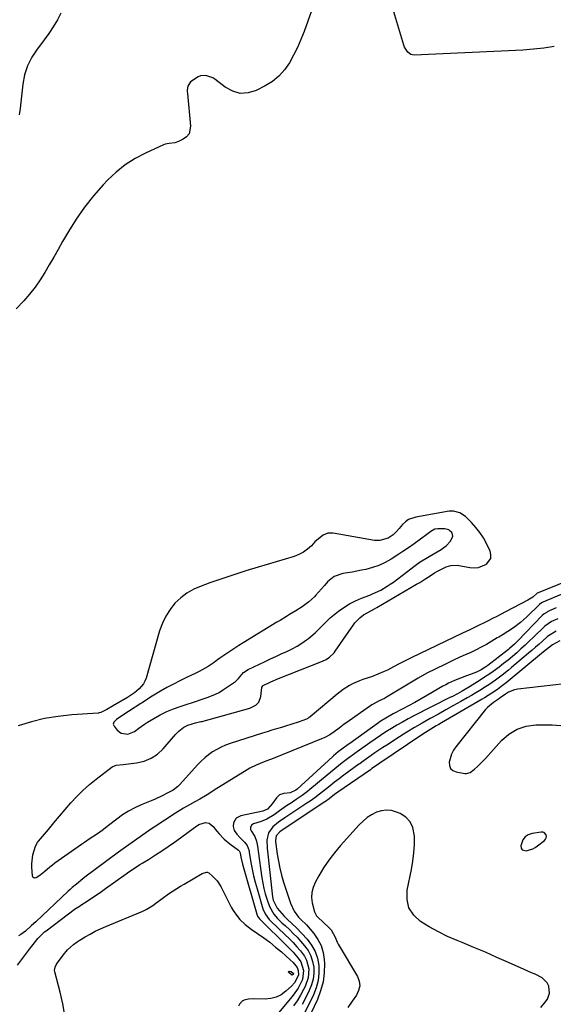
# Model space of a CAD drawing. Units: inches. Extents: x 1841369 to 1846715, y 426463 to 431718.
# Drawn here: x 1843592 to 1843883, y 427515 to 428053 of the extents above; entities that cross this region are included whole.
import ezdxf

# ---------------------------------------------------------------- set-up
doc = ezdxf.new("R2010")
doc.units = ezdxf.units.IN
doc.header["$MEASUREMENT"] = 0
for name, color, linetype in [('1', 7, 'Continuous'), ('7', 7, 'Continuous'), ('8', 7, 'Continuous')]:
    doc.layers.add(name, color=color, linetype=linetype)

msp = doc.modelspace()

# ---------------------------------------------------------------- linework, layer by layer
at = {"layer": '1', "color": 18}
for points in [[(1843759.58, 427724.67, 1666), (1843761.33, 427726.22, 1666), (1843763.14, 427727.71, 1666), (1843765.85, 427729.81, 1666), (1843768.82, 427731.91, 1666), (1843771.9, 427733.83, 1666), (1843775.14, 427735.47, 1666), (1843778.48, 427736.92, 1666), (1843782.92, 427738.62, 1666), (1843784.11, 427739.1, 1666), (1843787.6, 427740.72, 1666), (1843788.94, 427741.41, 1666), (1843792.46, 427743.43, 1666), (1843794.14, 427744.56, 1666), (1843795.79, 427745.75, 1666), (1843807.67, 427754.81, 1666), (1843810.49, 427756.76, 1666), (1843814.42, 427759.1, 1666), (1843815.41, 427759.69, 1666), (1843821.98, 427763.6, 1666), (1843823.38, 427764.54, 1666), (1843824.69, 427765.58, 1666), (1843826.98, 427768.05, 1666), (1843828.25, 427770.78, 1666), (1843828.09, 427771.77, 1666), (1843827.66, 427772.76, 1666), (1843826.88, 427773.6, 1666), (1843826, 427774.25, 1666), (1843823.84, 427774.81, 1666), (1843820.13, 427774.88, 1666), (1843818.44, 427774.63, 1666), (1843816.21, 427773.3, 1666), (1843814.78, 427772.23, 1666), (1843814.07, 427771.7, 1666), (1843807.18, 427766.58, 1666), (1843804.09, 427764.42, 1666), (1843800.9, 427762.4, 1666), (1843799.84, 427761.72, 1666), (1843798.79, 427761.05, 1666), (1843794.54, 427758.32, 1666), (1843791.27, 427756.47, 1666), (1843787.91, 427754.88, 1666), (1843784.39, 427753.66, 1666), (1843780.77, 427752.7, 1666), (1843778.4, 427752.21, 1666), (1843775.85, 427751.7, 1666), (1843773.31, 427751.23, 1666), (1843770.75, 427750.79, 1666), (1843768.19, 427750.39, 1666), (1843763.52, 427748.82, 1666), (1843759.9, 427745.79, 1666), (1843758.26, 427743.86, 1666), (1843756.66, 427742.02, 1666), (1843753.35, 427738.44, 1666), (1843752.86, 427737.93, 1666), (1843749.7, 427734.99, 1666), (1843745.98, 427732.25, 1666), (1843742.59, 427730.07, 1666), (1843739.15, 427727.97, 1666), (1843737.43, 427726.93, 1666), (1843733.98, 427724.84, 1666), (1843732.26, 427723.8, 1666), (1843713.74, 427712.53, 1666), (1843711.49, 427711.13, 1666), (1843709.25, 427709.72, 1666), (1843707.03, 427708.26, 1666), (1843704.83, 427706.79, 1666), (1843701.08, 427704.22, 1666), (1843699.85, 427703.31, 1666), (1843698.03, 427701.91, 1666), (1843694.79, 427699.75, 1666), (1843693.14, 427698.73, 1666), (1843689.75, 427696.85, 1666), (1843688, 427696, 1666), (1843682.86, 427693.63, 1666), (1843679.25, 427691.91, 1666), (1843675.69, 427690.1, 1666), (1843672.18, 427688.19, 1666), (1843668.72, 427686.19, 1666), (1843663.18, 427682.89, 1666), (1843661.86, 427682.07, 1666), (1843659.95, 427680.77, 1666), (1843658.67, 427679.9, 1666), (1843658.02, 427679.47, 1666), (1843651.24, 427675.01, 1666), (1843647.63, 427672.69, 1666), (1843644.61, 427670.77, 1666), (1843643.2, 427669.27, 1666), (1843642.9, 427668.12, 1666), (1843643.33, 427667.02, 1666), (1843645.11, 427664.91, 1666), (1843647.13, 427663.31, 1666), (1843650.93, 427662.65, 1666), (1843654.47, 427664.11, 1666), (1843656.84, 427665.99, 1666), (1843659.98, 427668.2, 1666), (1843661.6, 427669.23, 1666), (1843665.09, 427671.35, 1666), (1843668.54, 427673.29, 1666), (1843672.07, 427675.05, 1666), (1843675.71, 427676.56, 1666), (1843679.42, 427677.91, 1666), (1843689.37, 427681.13, 1666), (1843689.74, 427681.24, 1666), (1843690.3, 427681.39, 1666), (1843690.85, 427681.56, 1666), (1843694.66, 427682.85, 1666), (1843698.7, 427684.51, 1666), (1843700.62, 427685.55, 1666), (1843702.5, 427686.68, 1666), (1843709.67, 427691.42, 1666), (1843711.22, 427693.02, 1666), (1843713.99, 427696.3, 1666), (1843716.58, 427698.05, 1666), (1843725.85, 427702.41, 1666), (1843728.78, 427703.78, 1666), (1843731.7, 427705.14, 1666), (1843734.63, 427706.5, 1666), (1843737.56, 427707.85, 1666), (1843740.6, 427709.35, 1666), (1843743.26, 427710.82, 1666), (1843745.83, 427712.44, 1666), (1843748.33, 427714.17, 1666), (1843749.46, 427715.01, 1666), (1843753.07, 427717.98, 1666), (1843756.33, 427721.32, 1666), (1843759.58, 427724.67, 1666)], [(1843884.74, 427731.63, 1664), (1843880.1, 427729.61, 1664), (1843879.68, 427729.41, 1664), (1843878.11, 427728.44, 1664), (1843877.07, 427727.51, 1664), (1843863.74, 427713.67, 1664), (1843863.13, 427713.05, 1664), (1843861.89, 427711.83, 1664), (1843859.29, 427709.53, 1664), (1843858.61, 427708.98, 1664), (1843847.35, 427700.17, 1664), (1843846.33, 427699.42, 1664), (1843843.76, 427697.86, 1664), (1843841.1, 427696.48, 1664), (1843838.3, 427695.4, 1664), (1843835.69, 427694.55, 1664), (1843832.37, 427693.38, 1664), (1843829.12, 427692.03, 1664), (1843825.94, 427690.52, 1664), (1843824.38, 427689.69, 1664), (1843822.85, 427688.84, 1664), (1843814.36, 427683.93, 1664), (1843810.95, 427681.99, 1664), (1843807.52, 427680.07, 1664), (1843804.08, 427678.19, 1664), (1843800.62, 427676.34, 1664), (1843795.77, 427673.77, 1664), (1843794.73, 427673.22, 1664), (1843792.67, 427672.06, 1664), (1843788.67, 427669.55, 1664), (1843787.7, 427668.87, 1664), (1843771.98, 427657.66, 1664), (1843771.04, 427656.99, 1664), (1843767.73, 427654.58, 1664), (1843765.73, 427653.03, 1664), (1843763.18, 427650.83, 1664), (1843762.55, 427650.27, 1664), (1843743.21, 427632.65, 1664), (1843742.55, 427632.12, 1664), (1843739.51, 427630.71, 1664), (1843736.05, 427630.33, 1664), (1843733.72, 427629.69, 1664), (1843731.94, 427628.04, 1664), (1843729.65, 427624.68, 1664), (1843727.09, 427621.73, 1664), (1843724.59, 427620.65, 1664), (1843712.49, 427618.17, 1664), (1843709.96, 427616.81, 1664), (1843708.6, 427614.28, 1664), (1843708.36, 427612.34, 1664), (1843708.89, 427610.13, 1664), (1843710.32, 427608.15, 1664), (1843712.02, 427606.3, 1664), (1843714.6, 427603.8, 1664), (1843715.97, 427601.98, 1664), (1843717, 427599.09, 1664), (1843717.15, 427598.33, 1664), (1843718.08, 427592.6, 1664), (1843718.74, 427588.99, 1664), (1843719.49, 427585.4, 1664), (1843720.38, 427581.84, 1664), (1843721.36, 427578.3, 1664), (1843724.62, 427567.4, 1664), (1843725.77, 427564.68, 1664), (1843728.09, 427561.5, 1664), (1843728.78, 427560.79, 1664), (1843736.78, 427553.24, 1664), (1843738.97, 427551.11, 1664), (1843741.11, 427548.92, 1664), (1843743.17, 427546.66, 1664), (1843745.19, 427544.36, 1664), (1843747.27, 427541.53, 1664), (1843748.41, 427539.38, 1664), (1843749.57, 427534.62, 1664), (1843749.3, 427529.7, 1664), (1843747.69, 427525.04, 1664), (1843746.79, 427523.29, 1664), (1843745.1, 427520.21, 1664), (1843743.29, 427517.21, 1664), (1843741.3, 427514.33, 1664)], [(1843885.54, 427725.75, 1662), (1843882.16, 427724.22, 1662), (1843878.47, 427721.62, 1662), (1843872.27, 427715.64, 1662), (1843870.02, 427713.49, 1662), (1843867.76, 427711.37, 1662), (1843865.46, 427709.28, 1662), (1843863.14, 427707.21, 1662), (1843860.79, 427705.19, 1662), (1843858.4, 427703.2, 1662), (1843855.97, 427701.27, 1662), (1843853.5, 427699.38, 1662), (1843850.3, 427697.02, 1662), (1843847.97, 427695.38, 1662), (1843845.61, 427693.8, 1662), (1843843.22, 427692.25, 1662), (1843837.36, 427688.57, 1662), (1843833.42, 427686.23, 1662), (1843830.74, 427684.77, 1662), (1843828.04, 427683.36, 1662), (1843826.68, 427682.66, 1662), (1843807.01, 427672.64, 1662), (1843803.9, 427671.01, 1662), (1843800.81, 427669.33, 1662), (1843797.76, 427667.58, 1662), (1843794.74, 427665.78, 1662), (1843791.76, 427663.92, 1662), (1843788.81, 427662.01, 1662), (1843785.89, 427660.05, 1662), (1843783.01, 427658.04, 1662), (1843776.13, 427653.15, 1662), (1843775.45, 427652.66, 1662), (1843774.1, 427651.7, 1662), (1843772.08, 427650.24, 1662), (1843770.76, 427649.23, 1662), (1843767.91, 427647, 1662), (1843765.84, 427645.36, 1662), (1843763.78, 427643.71, 1662), (1843761.73, 427642.04, 1662), (1843759.7, 427640.35, 1662), (1843750.24, 427632.47, 1662), (1843748.84, 427631.34, 1662), (1843745.94, 427629.18, 1662), (1843742.75, 427627.03, 1662), (1843740.11, 427625.3, 1662), (1843737.47, 427623.58, 1662), (1843734.88, 427621.79, 1662), (1843733.61, 427620.87, 1662), (1843730.66, 427618.67, 1662), (1843726.81, 427616.35, 1662), (1843723.68, 427615.07, 1662), (1843719.39, 427613.71, 1662), (1843718.38, 427613.07, 1662), (1843717.77, 427611.69, 1662), (1843717.79, 427610.74, 1662), (1843718.21, 427609.88, 1662), (1843720.26, 427606.89, 1662), (1843721.04, 427604.28, 1662), (1843721.63, 427601.6, 1662), (1843722.08, 427598.89, 1662), (1843724.05, 427584.34, 1662), (1843724.54, 427581.4, 1662), (1843725.14, 427578.5, 1662), (1843725.9, 427575.63, 1662), (1843726.78, 427572.79, 1662), (1843728.26, 427568.71, 1662), (1843730.61, 427564.53, 1662), (1843732.63, 427562.04, 1662), (1843734.91, 427559.77, 1662), (1843736.9, 427558, 1662), (1843739.05, 427556, 1662), (1843741.16, 427553.95, 1662), (1843743.2, 427551.83, 1662), (1843745.18, 427549.65, 1662), (1843747.31, 427547.24, 1662), (1843749.23, 427544.58, 1662), (1843750.76, 427541.77, 1662), (1843751.73, 427538.71, 1662), (1843752.33, 427535.49, 1662), (1843752.33, 427532.19, 1662), (1843751.98, 427528.96, 1662), (1843751.11, 427525.83, 1662), (1843749.89, 427522.76, 1662), (1843747.62, 427518.21, 1662), (1843745.96, 427515.1, 1662)], [(1843884.64, 427719.04, 1660), (1843880.47, 427716.36, 1660), (1843879.84, 427715.83, 1660), (1843877.26, 427713.54, 1660), (1843875.35, 427711.85, 1660), (1843873.43, 427710.17, 1660), (1843871.5, 427708.5, 1660), (1843869.56, 427706.85, 1660), (1843860.38, 427699.06, 1660), (1843858.67, 427697.64, 1660), (1843855.18, 427694.87, 1660), (1843851.61, 427692.21, 1660), (1843847.95, 427689.69, 1660), (1843846.09, 427688.48, 1660), (1843843.07, 427686.59, 1660), (1843840.78, 427685.2, 1660), (1843838.48, 427683.85, 1660), (1843836.16, 427682.53, 1660), (1843832.65, 427680.56, 1660), (1843828.57, 427678.28, 1660), (1843824.48, 427675.99, 1660), (1843820.39, 427673.71, 1660), (1843816.3, 427671.44, 1660), (1843815.84, 427671.19, 1660), (1843811.6, 427668.78, 1660), (1843807.39, 427666.32, 1660), (1843803.22, 427663.78, 1660), (1843799.09, 427661.19, 1660), (1843792.19, 427656.78, 1660), (1843790.03, 427655.38, 1660), (1843787.89, 427653.96, 1660), (1843785.76, 427652.5, 1660), (1843783.65, 427651.03, 1660), (1843779.86, 427648.34, 1660), (1843778.63, 427647.47, 1660), (1843777.41, 427646.59, 1660), (1843777.01, 427646.3, 1660), (1843768.81, 427640.26, 1660), (1843766.27, 427638.37, 1660), (1843763.75, 427636.46, 1660), (1843761.25, 427634.52, 1660), (1843758.76, 427632.55, 1660), (1843755.45, 427629.91, 1660), (1843752.95, 427628, 1660), (1843750.38, 427626.19, 1660), (1843748.63, 427625.01, 1660), (1843737.72, 427617.81, 1660), (1843736.57, 427617.04, 1660), (1843733.17, 427614.7, 1660), (1843730.06, 427612.08, 1660), (1843727.72, 427608.94, 1660), (1843726.79, 427604.8, 1660), (1843726.84, 427600.49, 1660), (1843729.8, 427574.01, 1660), (1843730.16, 427572.11, 1660), (1843732.31, 427567.76, 1660), (1843736.23, 427563.4, 1660), (1843737.84, 427561.74, 1660), (1843740.43, 427559.45, 1660), (1843742.91, 427557.04, 1660), (1843748.67, 427550.83, 1660), (1843751.13, 427547.59, 1660), (1843753.09, 427544.13, 1660), (1843754.33, 427540.35, 1660), (1843755.09, 427536.35, 1660), (1843755.1, 427532.24, 1660), (1843754.68, 427528.21, 1660), (1843753.62, 427524.31, 1660), (1843752.13, 427520.48, 1660), (1843747.21, 427510.35, 1660)], [(1843886.66, 427713.66, 1658), (1843882.74, 427711.44, 1658), (1843881.04, 427710.21, 1658), (1843877.76, 427707.58, 1658), (1843857.34, 427690.81, 1658), (1843855.47, 427689.31, 1658), (1843852.6, 427687.16, 1658), (1843849.63, 427685.15, 1658), (1843845.57, 427682.64, 1658), (1843844.33, 427681.91, 1658), (1843822.07, 427668.93, 1658), (1843820.6, 427668.07, 1658), (1843819.14, 427667.21, 1658), (1843816.23, 427665.46, 1658), (1843813.35, 427663.66, 1658), (1843810.73, 427661.94, 1658), (1843788.41, 427646.89, 1658), (1843787.69, 427646.4, 1658), (1843784.13, 427643.91, 1658), (1843783.3, 427643.33, 1658), (1843765.49, 427630.99, 1658), (1843763.69, 427629.71, 1658), (1843760.74, 427627.5, 1658), (1843758.67, 427625.99, 1658), (1843758.36, 427625.78, 1658), (1843735.58, 427610.59, 1658), (1843735.15, 427610.3, 1658), (1843733.87, 427609.42, 1658), (1843731.81, 427607.24, 1658), (1843731.45, 427604.59, 1658), (1843731.5, 427604.05, 1658), (1843732.43, 427597.3, 1658), (1843733.07, 427593.41, 1658), (1843733.84, 427589.55, 1658), (1843734.81, 427585.73, 1658), (1843735.91, 427581.94, 1658), (1843739.56, 427570.49, 1658), (1843741.63, 427566.06, 1658), (1843744.04, 427562.77, 1658), (1843745.91, 427560.98, 1658), (1843747.82, 427559.23, 1658), (1843748.4, 427558.58, 1658), (1843752.42, 427553.83, 1658), (1843754.61, 427550.64, 1658), (1843756.35, 427547.27, 1658), (1843757.4, 427543.62, 1658), (1843758, 427539.79, 1658), (1843758.12, 427537.49, 1658), (1843758.02, 427532.44, 1658), (1843757.43, 427527.48, 1658), (1843756.11, 427522.66, 1658), (1843754.3, 427517.95, 1658), (1843746.86, 427502.24, 1658)], [(1843889.18, 427690.22, 1656), (1843863.74, 427687.29, 1656), (1843861.94, 427686.94, 1656), (1843858.58, 427685.61, 1656), (1843857.02, 427684.64, 1656), (1843854.14, 427682.52, 1656), (1843853.18, 427681.83, 1656), (1843850.38, 427679.97, 1656), (1843847.12, 427677.19, 1656), (1843846.18, 427676.12, 1656), (1843829.98, 427655.82, 1656), (1843828.68, 427653.9, 1656), (1843827.58, 427651.89, 1656), (1843826.24, 427647.48, 1656), (1843826.42, 427645.56, 1656), (1843827.05, 427643.97, 1656), (1843828.35, 427642.86, 1656), (1843830.11, 427642.08, 1656), (1843834.74, 427641.33, 1656), (1843835.76, 427641.3, 1656), (1843837.65, 427641.81, 1656), (1843840.09, 427643.65, 1656), (1843841.67, 427645.02, 1656), (1843844.68, 427647.91, 1656), (1843846.1, 427649.44, 1656), (1843854.85, 427659.27, 1656), (1843858.92, 427662.79, 1656), (1843863.34, 427665.5, 1656), (1843868.3, 427667.02, 1656), (1843873.63, 427667.74, 1656), (1843882.58, 427667.78, 1656), (1843887.17, 427667.38, 1656)], [(1843792, 427621.27, 1656), (1843789.28, 427620.9, 1656), (1843786.56, 427620.08, 1656), (1843783.95, 427618.72, 1656), (1843781.49, 427617.16, 1656), (1843779.25, 427615.3, 1656), (1843777.15, 427613.24, 1656), (1843766.91, 427601.86, 1656), (1843763.64, 427597.97, 1656), (1843760.55, 427593.95, 1656), (1843757.74, 427589.73, 1656), (1843755.12, 427585.38, 1656), (1843753.04, 427581.68, 1656), (1843751.94, 427579.03, 1656), (1843751.24, 427576.32, 1656), (1843751.16, 427573.53, 1656), (1843751.49, 427570.68, 1656), (1843752.66, 427565.65, 1656), (1843753.78, 427563.63, 1656), (1843754.32, 427563.07, 1656), (1843760.83, 427556.96, 1656), (1843761.83, 427555.87, 1656), (1843763.95, 427551.96, 1656), (1843765.17, 427549.15, 1656), (1843765.7, 427548.14, 1656), (1843766.25, 427547.15, 1656), (1843776.14, 427530.45, 1656), (1843777.09, 427527.85, 1656), (1843777.43, 427525.28, 1656), (1843776.86, 427522.75, 1656), (1843775.68, 427520.24, 1656), (1843773.39, 427517.03, 1656), (1843770.95, 427513.48, 1656)], [(1843876.24, 427513.57, 1656), (1843878.74, 427516.45, 1656), (1843879.86, 427518.01, 1656), (1843881.08, 427521.35, 1656), (1843880.6, 427525.22, 1656), (1843879.71, 427527.01, 1656), (1843877.08, 427529.79, 1656), (1843873.23, 427531.65, 1656), (1843871.24, 427532.49, 1656), (1843867.28, 427534.22, 1656), (1843858.66, 427538.09, 1656), (1843852.37, 427540.88, 1656), (1843846.05, 427543.63, 1656), (1843839.71, 427546.3, 1656), (1843833.35, 427548.93, 1656), (1843830.61, 427550.05, 1656), (1843825.44, 427552.32, 1656), (1843820.37, 427554.77, 1656), (1843815.43, 427557.49, 1656), (1843810.59, 427560.4, 1656), (1843806.91, 427563.9, 1656), (1843804.3, 427567.84, 1656), (1843803.29, 427572.47, 1656), (1843803.36, 427577.55, 1656), (1843805.74, 427588.92, 1656), (1843806.51, 427593.43, 1656), (1843807.06, 427597.97, 1656), (1843807.28, 427602.53, 1656), (1843807.28, 427607.11, 1656), (1843806.45, 427611.81, 1656), (1843805, 427614.95, 1656), (1843802.56, 427617.4, 1656), (1843799.47, 427619.4, 1656), (1843797.48, 427620.22, 1656), (1843794.74, 427620.97, 1656), (1843792, 427621.27, 1656)], [(1843871.92, 427600.19, 1656), (1843873.25, 427600.93, 1656), (1843874.52, 427601.78, 1656), (1843878.35, 427604.69, 1656), (1843878.92, 427605.35, 1656), (1843879.29, 427606.07, 1656), (1843879.35, 427606.88, 1656), (1843879.2, 427607.75, 1656), (1843878.11, 427608.99, 1656), (1843877.36, 427609.23, 1656), (1843876.49, 427609.29, 1656), (1843871.5, 427608.51, 1656), (1843869.42, 427607.75, 1656), (1843867.7, 427606.62, 1656), (1843866.51, 427604.95, 1656), (1843865.67, 427602.91, 1656), (1843865.45, 427601.8, 1656), (1843865.64, 427600.53, 1656), (1843866.15, 427599.59, 1656), (1843868.38, 427599, 1656), (1843871.92, 427600.19, 1656)]]:
    msp.add_polyline3d(points, dxfattribs=at)
at = {"layer": '7', "color": 18}
for points in [[(1843614.34, 428056.25, 1672), (1843612.39, 428052.62, 1672), (1843610.02, 428048.79, 1672), (1843607.67, 428045.24, 1672), (1843605.2, 428041.77, 1672), (1843602.63, 428038.37, 1672), (1843601.27, 428036.63, 1672), (1843598.38, 428032.24, 1672), (1843596.03, 428027.62, 1672), (1843594.49, 428022.67, 1672), (1843593.48, 428017.51, 1672), (1843592.43, 428007.76, 1672), (1843592, 428004.28, 1672), (1843591.49, 428000.8, 1672)], [(1843890.55, 427746.3, 1668), (1843874.78, 427739.84, 1668), (1843874.39, 427739.62, 1668), (1843871.88, 427737.52, 1668), (1843869.21, 427735.81, 1668), (1843857.06, 427729.44, 1668), (1843854.69, 427728.22, 1668), (1843852.31, 427727, 1668), (1843849.93, 427725.81, 1668), (1843847.53, 427724.63, 1668), (1843844.98, 427723.4, 1668), (1843842.73, 427722.29, 1668), (1843839.78, 427720.8, 1668), (1843837.46, 427719.66, 1668), (1843833.57, 427717.8, 1668), (1843805.58, 427704.38, 1668), (1843801.22, 427702.22, 1668), (1843799.06, 427701.09, 1668), (1843795.95, 427699.43, 1668), (1843792.59, 427697.71, 1668), (1843790.87, 427696.91, 1668), (1843787.39, 427695.42, 1668), (1843783.84, 427694.1, 1668), (1843782.05, 427693.49, 1668), (1843779.2, 427692.58, 1668), (1843777.28, 427691.89, 1668), (1843773.57, 427690.24, 1668), (1843771.77, 427689.28, 1668), (1843768.34, 427687.09, 1668), (1843766.71, 427685.88, 1668), (1843765.12, 427684.6, 1668), (1843750.43, 427672.21, 1668), (1843749.68, 427671.66, 1668), (1843748.31, 427670.96, 1668), (1843744.37, 427669.52, 1668), (1843739.82, 427667.95, 1668), (1843737.52, 427667.23, 1668), (1843734.66, 427666.37, 1668), (1843732.08, 427665.61, 1668), (1843729.5, 427664.83, 1668), (1843726.92, 427664.04, 1668), (1843724.35, 427663.23, 1668), (1843706.71, 427657.61, 1668), (1843704.2, 427656.69, 1668), (1843701.76, 427655.65, 1668), (1843699.41, 427654.4, 1668), (1843697.13, 427653.02, 1668), (1843694.96, 427651.47, 1668), (1843692.88, 427649.81, 1668), (1843690.93, 427648, 1668), (1843689.06, 427646.1, 1668), (1843678.98, 427635.01, 1668), (1843678.09, 427634.11, 1668), (1843675.6, 427632.19, 1668), (1843672.04, 427630.29, 1668), (1843669.96, 427629.24, 1668), (1843665.73, 427627.27, 1668), (1843663.59, 427626.35, 1668), (1843658.21, 427624.15, 1668), (1843654.67, 427622.52, 1668), (1843651.23, 427620.7, 1668), (1843647.95, 427618.6, 1668), (1843644.79, 427616.32, 1668), (1843640.33, 427612.81, 1668), (1843639.47, 427612.14, 1668), (1843636.89, 427610.16, 1668), (1843634.24, 427608.27, 1668), (1843630.35, 427605.71, 1668), (1843627.19, 427603.56, 1668), (1843625.62, 427602.47, 1668), (1843611.07, 427592.23, 1668), (1843609.63, 427591.17, 1668), (1843608.21, 427590.09, 1668), (1843605.47, 427587.8, 1668), (1843602.72, 427585.52, 1668), (1843600.81, 427584.29, 1668), (1843600.06, 427584.17, 1668), (1843599.44, 427584.28, 1668), (1843599.02, 427584.74, 1668), (1843598.72, 427585.43, 1668), (1843598.5, 427590.18, 1668), (1843598.48, 427591.85, 1668), (1843599.04, 427596.81, 1668), (1843600.36, 427601.55, 1668), (1843601.52, 427603.6, 1668), (1843602, 427604.23, 1668), (1843607.45, 427610.68, 1668), (1843610.52, 427614.31, 1668), (1843613.6, 427617.93, 1668), (1843616.69, 427621.55, 1668), (1843619.79, 427625.16, 1668), (1843622.99, 427628.66, 1668), (1843626.33, 427632.01, 1668), (1843629.87, 427635.16, 1668), (1843633.54, 427638.16, 1668), (1843642.37, 427644.94, 1668), (1843644.41, 427645.85, 1668), (1843648.28, 427646.21, 1668), (1843655.55, 427647.05, 1668), (1843659.71, 427648.02, 1668), (1843663.59, 427649.54, 1668), (1843667.03, 427651.88, 1668), (1843670.18, 427654.77, 1668), (1843676.95, 427662.59, 1668), (1843678.61, 427664.32, 1668), (1843681.41, 427666.54, 1668), (1843683.52, 427667.6, 1668), (1843687.84, 427668.89, 1668), (1843690.76, 427669.56, 1668), (1843691.34, 427669.71, 1668), (1843691.92, 427669.86, 1668), (1843717.5, 427676.92, 1668), (1843720.67, 427678.47, 1668), (1843722.34, 427680.12, 1668), (1843723.54, 427683.31, 1668), (1843724.03, 427688.26, 1668), (1843724.48, 427689.13, 1668), (1843724.7, 427689.37, 1668), (1843728.86, 427691.36, 1668), (1843733.15, 427693.14, 1668), (1843757.06, 427702.5, 1668), (1843759.11, 427703.48, 1668), (1843761, 427704.72, 1668), (1843763.42, 427707.09, 1668), (1843764.11, 427707.99, 1668), (1843774.01, 427722.48, 1668), (1843774.78, 427723.51, 1668), (1843777.47, 427726.28, 1668), (1843779.55, 427727.82, 1668), (1843781.9, 427729.2, 1668), (1843785.51, 427731.15, 1668), (1843786.7, 427731.83, 1668), (1843808.46, 427744.53, 1668), (1843810.19, 427745.55, 1668), (1843813.59, 427747.67, 1668), (1843815.27, 427748.77, 1668), (1843818.3, 427750.77, 1668), (1843820.24, 427751.93, 1668), (1843824.7, 427754.14, 1668), (1843827.15, 427754.86, 1668), (1843830.7, 427754.89, 1668), (1843837.51, 427753.68, 1668), (1843839.89, 427753.53, 1668), (1843842.21, 427753.73, 1668), (1843846.57, 427755.49, 1668), (1843848.94, 427758.68, 1668), (1843849.04, 427760.58, 1668), (1843848.6, 427762.64, 1668), (1843846.63, 427766.75, 1668), (1843844.93, 427769.87, 1668), (1843843.03, 427772.85, 1668), (1843840.83, 427775.62, 1668), (1843838.44, 427778.24, 1668), (1843835.1, 427781.55, 1668), (1843832.14, 427783.6, 1668), (1843828.66, 427784.54, 1668), (1843826.25, 427784.42, 1668), (1843808.09, 427781.27, 1668), (1843804.13, 427779.86, 1668), (1843802.43, 427778.66, 1668), (1843800.87, 427777.21, 1668), (1843798.95, 427775.02, 1668), (1843797.46, 427773.36, 1668), (1843795.63, 427771.56, 1668), (1843792.89, 427769.8, 1668), (1843788.37, 427768.38, 1668), (1843785.5, 427768.53, 1668), (1843762.92, 427772.46, 1668), (1843760.1, 427772.43, 1668), (1843757.48, 427771.39, 1668), (1843753.98, 427768.68, 1668), (1843752.93, 427767.63, 1668), (1843751.03, 427765.6, 1668), (1843748.94, 427763.69, 1668), (1843746.69, 427762.04, 1668), (1843744.21, 427760.76, 1668), (1843741.57, 427759.73, 1668), (1843721.91, 427753.86, 1668), (1843715.29, 427751.82, 1668), (1843708.69, 427749.73, 1668), (1843702.12, 427747.53, 1668), (1843695.57, 427745.28, 1668), (1843690.8, 427743.6, 1668), (1843686.83, 427741.85, 1668), (1843683.1, 427739.76, 1668), (1843679.71, 427737.14, 1668), (1843676.56, 427734.17, 1668), (1843673.87, 427730.76, 1668), (1843671.52, 427727.17, 1668), (1843669.69, 427723.28, 1668), (1843668.21, 427719.2, 1668), (1843660.8, 427693.27, 1668), (1843660.17, 427691.65, 1668), (1843659.38, 427690.14, 1668), (1843657.12, 427687.55, 1668), (1843654.4, 427685.27, 1668), (1843651.28, 427683.15, 1668), (1843650.64, 427682.76, 1668), (1843642.5, 427677.98, 1668), (1843639.44, 427676.25, 1668), (1843636.05, 427674.53, 1668), (1843635.21, 427674.31, 1668), (1843634.92, 427674.26, 1668), (1843634.62, 427674.23, 1668), (1843620.23, 427673.23, 1668), (1843612.8, 427672.41, 1668), (1843605.44, 427671.22, 1668), (1843598.2, 427669.46, 1668), (1843591.04, 427667.31, 1668)], [(1843887.37, 427738.93, 1666), (1843877.44, 427734.72, 1666), (1843876.71, 427734.34, 1666), (1843875.62, 427733.48, 1666), (1843868.66, 427726.78, 1666), (1843866.92, 427725.18, 1666), (1843865.14, 427723.65, 1666), (1843861.37, 427720.82, 1666), (1843858.26, 427718.71, 1666), (1843855.79, 427717.2, 1666), (1843853.29, 427715.75, 1666), (1843852.46, 427715.26, 1666), (1843846.58, 427711.71, 1666), (1843844.51, 427710.51, 1666), (1843840.25, 427708.33, 1666), (1843838.08, 427707.34, 1666), (1843833.69, 427705.41, 1666), (1843829.33, 427703.41, 1666), (1843823.83, 427700.83, 1666), (1843818.95, 427698.45, 1666), (1843814.13, 427695.96, 1666), (1843809.4, 427693.32, 1666), (1843804.71, 427690.57, 1666), (1843792.03, 427682.84, 1666), (1843790.91, 427682.21, 1666), (1843788.01, 427680.84, 1666), (1843784.69, 427679.18, 1666), (1843783.97, 427678.7, 1666), (1843770.47, 427669.15, 1666), (1843769.03, 427668.12, 1666), (1843766.17, 427666.03, 1666), (1843763.52, 427664.03, 1666), (1843761.05, 427662.35, 1666), (1843758.42, 427660.92, 1666), (1843757.52, 427660.51, 1666), (1843756.6, 427660.12, 1666), (1843730.26, 427649.45, 1666), (1843726.72, 427648.16, 1666), (1843725.3, 427647.64, 1666), (1843720.83, 427645.85, 1666), (1843717.51, 427644.2, 1666), (1843715.91, 427643.26, 1666), (1843698.01, 427632.14, 1666), (1843696.7, 427631.32, 1666), (1843694.07, 427629.68, 1666), (1843690.1, 427627.24, 1666), (1843687.41, 427625.7, 1666), (1843684.42, 427624.06, 1666), (1843681.32, 427622.29, 1666), (1843678.27, 427620.44, 1666), (1843675.4, 427618.64, 1666), (1843672.46, 427616.77, 1666), (1843669.55, 427614.87, 1666), (1843666.66, 427612.93, 1666), (1843663.79, 427610.96, 1666), (1843655.75, 427605.36, 1666), (1843653.25, 427603.62, 1666), (1843649.49, 427601.03, 1666), (1843645.79, 427598.35, 1666), (1843627.45, 427584.64, 1666), (1843626.26, 427583.73, 1666), (1843622.74, 427580.92, 1666), (1843620.46, 427578.97, 1666), (1843619.35, 427577.97, 1666), (1843618.24, 427576.95, 1666), (1843600.56, 427560.33, 1666), (1843598.31, 427558.22, 1666), (1843594.92, 427555.1, 1666), (1843592.41, 427553.36, 1666), (1843591.07, 427552.62, 1666)], [(1843590.63, 427536.54, 1666), (1843592.85, 427539.45, 1666), (1843595.06, 427542.37, 1666), (1843597.25, 427545.29, 1666), (1843600.48, 427549.61, 1666), (1843601.76, 427551.2, 1666), (1843603.87, 427553.41, 1666), (1843605.41, 427554.75, 1666), (1843606.21, 427555.38, 1666), (1843622.34, 427567.51, 1666), (1843622.67, 427567.75, 1666), (1843624.76, 427569.08, 1666), (1843625.11, 427569.3, 1666), (1843629.24, 427571.97, 1666), (1843631.64, 427573.55, 1666), (1843634.02, 427575.15, 1666), (1843636.38, 427576.78, 1666), (1843638.72, 427578.44, 1666), (1843649.97, 427586.55, 1666), (1843651.44, 427587.58, 1666), (1843654.43, 427589.58, 1666), (1843657.48, 427591.49, 1666), (1843659.01, 427592.44, 1666), (1843662.06, 427594.36, 1666), (1843666, 427596.87, 1666), (1843669.46, 427599.12, 1666), (1843672.9, 427601.41, 1666), (1843676.28, 427603.78, 1666), (1843679.63, 427606.2, 1666), (1843687.21, 427611.78, 1666), (1843687.79, 427612.2, 1666), (1843689.54, 427613.45, 1666), (1843693.25, 427614.46, 1666), (1843695.16, 427614.17, 1666), (1843697.44, 427612.24, 1666), (1843699.49, 427609.83, 1666), (1843700.74, 427608.34, 1666), (1843703.5, 427605.39, 1666), (1843706.58, 427602.79, 1666), (1843711.21, 427599.31, 1666), (1843711.57, 427598.97, 1666), (1843712.14, 427597.86, 1666), (1843712.59, 427595.53, 1666), (1843713.46, 427591.7, 1666), (1843713.8, 427590.43, 1666), (1843721.2, 427564.49, 1666), (1843721.63, 427563.41, 1666), (1843722.78, 427561.84, 1666), (1843738.18, 427546.67, 1666), (1843739.66, 427545.17, 1666), (1843741.1, 427543.63, 1666), (1843743.85, 427540.44, 1666), (1843745.29, 427538.44, 1666), (1843746.81, 427533.75, 1666), (1843746.16, 427528.85, 1666), (1843745.51, 427527.3, 1666), (1843743.77, 427524.13, 1666), (1843741.17, 427520.25, 1666), (1843739.72, 427518.41, 1666), (1843727.52, 427503.94, 1666)], [(1843669.55, 427573.08, 1668), (1843673.02, 427575.51, 1668), (1843675.52, 427577.15, 1668), (1843679.61, 427579.69, 1668), (1843681.68, 427580.92, 1668), (1843691.48, 427586.64, 1668), (1843691.91, 427586.87, 1668), (1843693.75, 427587.4, 1668), (1843694.2, 427587.35, 1668), (1843695, 427586.94, 1668), (1843697.05, 427585.21, 1668), (1843699.56, 427582.62, 1668), (1843701.53, 427579.58, 1668), (1843707.34, 427568.33, 1668), (1843708.36, 427566.55, 1668), (1843710.69, 427563.19, 1668), (1843712.01, 427561.62, 1668), (1843714.94, 427558.75, 1668), (1843718.19, 427556.26, 1668), (1843721.63, 427553.93, 1668), (1843725, 427551.55, 1668), (1843728.31, 427549.09, 1668), (1843731.53, 427546.5, 1668), (1843734.67, 427543.83, 1668), (1843739.47, 427539.6, 1668), (1843741.06, 427538.06, 1668), (1843743.27, 427535.33, 1668), (1843743.9, 427533.74, 1668), (1843743.95, 427531.16, 1668), (1843741.77, 427526.96, 1668), (1843740.16, 427525.18, 1668), (1843737.12, 427522.37, 1668), (1843734.57, 427520.51, 1668), (1843731.85, 427519.1, 1668), (1843728.88, 427518.35, 1668), (1843725.74, 427518.04, 1668), (1843719.31, 427518.18, 1668), (1843716.77, 427518.04, 1668), (1843714.28, 427517.52, 1668), (1843713.22, 427517, 1668), (1843711.75, 427515.38, 1668), (1843711.33, 427514.28, 1668)], [(1843616.45, 427509.2, 1668), (1843615.34, 427515.54, 1668), (1843613.92, 427521.84, 1668), (1843610.92, 427533.07, 1668), (1843610.82, 427533.71, 1668), (1843611.1, 427535.59, 1668), (1843611.7, 427536.78, 1668), (1843612.05, 427537.35, 1668), (1843612.42, 427537.9, 1668), (1843615.54, 427542.13, 1668), (1843617.94, 427545.04, 1668), (1843621.22, 427547.94, 1668), (1843623.18, 427549.36, 1668), (1843624.2, 427550.01, 1668), (1843627.53, 427552.05, 1668), (1843630.26, 427553.63, 1668), (1843633.03, 427555.13, 1668), (1843635.88, 427556.49, 1668), (1843638.77, 427557.77, 1668), (1843659.02, 427566.15, 1668), (1843660.93, 427567.04, 1668), (1843664.53, 427569.2, 1668), (1843666.21, 427570.47, 1668), (1843669.55, 427573.08, 1668)]]:
    msp.add_polyline3d(points, dxfattribs=at)
at = {"layer": '8', "color": 18}
for points in [[(1843883.65, 428038.09, 1670), (1843877.95, 428037.21, 1670), (1843872.22, 428036.6, 1670), (1843866.46, 428036.19, 1670), (1843807.24, 428033.42, 1670), (1843805.25, 428033.79, 1670), (1843803.63, 428035, 1670), (1843801.96, 428037.77, 1670), (1843801.58, 428038.79, 1670), (1843789.57, 428079.07, 1670)], [(1843758.19, 428077.7, 1670), (1843747.05, 428046.39, 1670), (1843745.33, 428041.96, 1670), (1843743.46, 428037.6, 1670), (1843741.34, 428033.35, 1670), (1843739.07, 428029.18, 1670), (1843736.39, 428025.37, 1670), (1843733.34, 428021.94, 1670), (1843729.75, 428019.1, 1670), (1843725.8, 428016.63, 1670), (1843720.89, 428014.15, 1670), (1843716.5, 428012.84, 1670), (1843712.22, 428012.53, 1670), (1843708.09, 428013.69, 1670), (1843704.06, 428015.84, 1670), (1843698.41, 428020.33, 1670), (1843697.25, 428021.08, 1670), (1843693.37, 428022.23, 1670), (1843690.6, 428022.13, 1670), (1843689.16, 428021.52, 1670), (1843684.98, 428018.8, 1670), (1843683.6, 428016.44, 1670), (1843683.31, 428014.5, 1670), (1843683.3, 428013.53, 1670), (1843683.35, 428012.55, 1670), (1843685.14, 427994.67, 1670), (1843684.26, 427990.46, 1670), (1843682.92, 427988.85, 1670), (1843681.13, 427987.5, 1670), (1843678.59, 427986.27, 1670), (1843676.57, 427985.56, 1670), (1843673.35, 427985.24, 1670), (1843671.26, 427984.79, 1670), (1843670.24, 427984.4, 1670), (1843660.47, 427979.94, 1670), (1843654.8, 427976.95, 1670), (1843649.42, 427973.56, 1670), (1843644.47, 427969.56, 1670), (1843639.81, 427965.17, 1670), (1843637.36, 427962.57, 1670), (1843632.09, 427956.58, 1670), (1843627.11, 427950.37, 1670), (1843622.59, 427943.83, 1670), (1843618.37, 427937.07, 1670), (1843615.21, 427931.59, 1670), (1843612.78, 427927.39, 1670), (1843610.36, 427923.2, 1670), (1843607.93, 427919.01, 1670), (1843605.5, 427914.83, 1670), (1843602.94, 427910.73, 1670), (1843600.21, 427906.77, 1670), (1843597.22, 427903, 1670), (1843594.06, 427899.35, 1670), (1843589.97, 427894.92, 1670)], [(1843740.48, 427531.17, 1670), (1843740.16, 427531.29, 1670), (1843738.67, 427532.59, 1670), (1843738.57, 427532.84, 1670), (1843738.57, 427533.04, 1670), (1843738.72, 427533.18, 1670), (1843738.97, 427533.26, 1670), (1843739.71, 427533.16, 1670), (1843739.96, 427533.11, 1670), (1843741.18, 427532.28, 1670), (1843741.28, 427532.08, 1670), (1843741.27, 427531.83, 1670), (1843741.12, 427531.58, 1670), (1843740.81, 427531.29, 1670), (1843740.48, 427531.17, 1670)]]:
    msp.add_polyline3d(points, dxfattribs=at)

doc.saveas('drawing.dxf')
